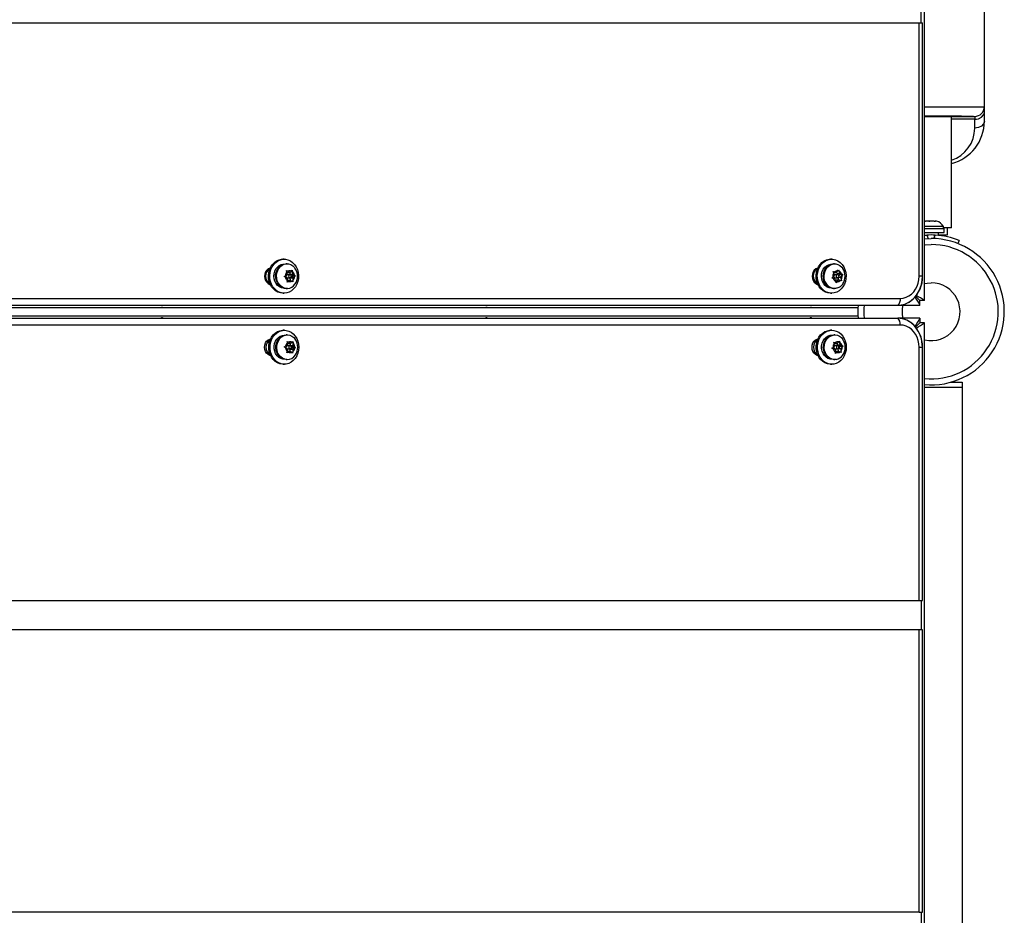
# Model space of a CAD drawing. Extents: x 428 to 1070, y 1665 to 2116.
# Drawn here: x 831 to 856, y 1876 to 1899 of the extents above; entities that cross this region are included whole.
import ezdxf

# ---------------------------------------------------------------- set-up
doc = ezdxf.new("R2010")
doc.units = 0
doc.header["$LTSCALE"] = 0.125
doc.header["$MEASUREMENT"] = 0
doc.layers.add('CONTOUR', color=7, linetype='CONTINUOUS')

msp = doc.modelspace()

# ---------------------------------------------------------------- linework, layer by layer
at = {"layer": 'CONTOUR'}
for p, q in [((854.15418, 1892.0623), (854.15418, 1939.57212)), ((854.06469, 1899.23388), (854.06469, 1899.98388)), ((855.69581, 1897.06699), (855.69581, 1899.98469)), ((814.18815, 1899.23388), (854.01414, 1899.23388)), ((854.01414, 1899.23388), (854.10228, 1899.23388)), ((854.01414, 1892.69221), (854.01414, 1899.23388)), ((854.10228, 1892.69221), (854.10228, 1899.23388)), ((854.15418, 1897.06699), (855.69581, 1897.06699)), ((855.69581, 1896.92055), (855.69581, 1897.06699)), ((854.15418, 1896.81699), (855.44581, 1896.81699)), ((854.84581, 1893.94096), (854.84581, 1896.81699)), ((855.44581, 1896.74377), (854.84581, 1896.74377)), ((855.44581, 1896.81212), (855.44581, 1896.74377)), ((855.44581, 1896.51522), (855.44581, 1896.74377)), ((855.69581, 1896.69199), (855.69581, 1896.92055)), ((854.18652, 1894.11184), (854.1512, 1894.10319)), ((854.18018, 1894.11184), (854.15418, 1894.10498)), ((854.15418, 1894.10407), (854.18026, 1894.11184)), ((854.6195, 1893.97124), (854.15418, 1893.97124)), ((854.15418, 1893.92434), (854.66153, 1893.92434)), ((854.18652, 1894.11184), (854.18026, 1894.11184)), ((854.25449, 1894.11184), (854.18652, 1894.11184)), ((854.26075, 1894.10319), (854.25449, 1894.11184)), ((854.28175, 1894.11184), (854.25449, 1894.11184)), ((854.28981, 1894.11184), (854.26075, 1894.10319)), ((854.28175, 1894.11184), (854.28919, 1894.11184)), ((854.39504, 1894.11184), (854.28981, 1894.11184)), ((854.43036, 1894.10319), (854.39504, 1894.11184)), ((854.39736, 1894.11184), (854.39504, 1894.11184)), ((854.39736, 1894.11184), (854.41386, 1894.11184)), ((854.41386, 1894.11184), (854.4241, 1894.11184)), ((854.4241, 1894.11184), (854.43036, 1894.10319)), ((854.46136, 1894.11184), (854.4241, 1894.11184)), ((854.63956, 1893.97124), (854.6195, 1893.97124)), ((854.63956, 1893.92434), (854.63956, 1893.97124)), ((854.84581, 1893.94096), (854.63956, 1893.94096)), ((854.66153, 1893.81846), (854.66153, 1893.92434)), ((854.74081, 1893.75596), (854.74081, 1893.94096)), ((854.15418, 1893.81846), (854.66153, 1893.81846)), ((854.15418, 1893.74734), (854.21248, 1893.75293)), ((854.21248, 1893.75293), (854.24837, 1893.66419)), ((854.39324, 1893.66419), (854.42914, 1893.75293)), ((854.50831, 1893.74638), (854.50831, 1893.81846)), ((854.50831, 1893.75596), (854.74081, 1893.75596)), ((855.04737, 1893.61457), (855.01463, 1893.53363)), ((837.25234, 1892.87971), (837.23533, 1892.87971)), ((837.62041, 1893.12971), (837.58756, 1893.12971)), ((837.69495, 1893.01096), (837.67009, 1893.01096)), ((851.38647, 1892.87971), (851.36946, 1892.87971)), ((851.75455, 1893.12971), (851.72169, 1893.12971)), ((851.82908, 1893.01096), (851.80423, 1893.01096)), ((837.61925, 1892.68228), (837.65055, 1892.70298)), ((837.65239, 1892.66535), (837.61925, 1892.68228)), ((837.69421, 1892.73682), (837.65055, 1892.70298)), ((837.69907, 1892.63768), (837.65239, 1892.66535)), ((837.68476, 1892.83595), (837.71791, 1892.81902)), ((837.69119, 1892.79832), (837.68476, 1892.83595)), ((837.69421, 1892.73682), (837.69119, 1892.79832)), ((837.69835, 1892.79135), (837.69133, 1892.79551)), ((837.69835, 1892.79135), (837.76459, 1892.79135)), ((837.69907, 1892.63768), (837.70209, 1892.57617)), ((837.76945, 1892.73128), (837.70321, 1892.73128)), ((837.70321, 1892.65315), (837.76945, 1892.65315)), ((837.76459, 1892.79135), (837.71791, 1892.81902)), ((837.76459, 1892.79135), (837.80825, 1892.82519)), ((837.77359, 1892.74675), (837.77115, 1892.79644)), ((837.84883, 1892.70215), (837.77359, 1892.74675)), ((837.77359, 1892.74675), (837.83983, 1892.74675)), ((837.77846, 1892.64761), (837.84883, 1892.70215)), ((837.78133, 1892.58891), (837.77846, 1892.64761)), ((837.77846, 1892.64761), (837.84469, 1892.64761)), ((837.80825, 1892.82519), (837.83038, 1892.84589)), ((837.83038, 1892.84589), (837.83681, 1892.80826)), ((837.83983, 1892.74675), (837.83681, 1892.80826)), ((837.83983, 1892.74675), (837.88651, 1892.71908)), ((837.84469, 1892.64761), (837.88836, 1892.68145)), ((837.84469, 1892.64761), (837.84771, 1892.5861)), ((837.84883, 1892.70215), (837.91049, 1892.70215)), ((837.88651, 1892.71908), (837.91049, 1892.70215)), ((837.91049, 1892.70215), (837.88836, 1892.68145)), ((851.75963, 1892.64147), (851.78595, 1892.66911)), ((851.79538, 1892.63309), (851.75963, 1892.64147)), ((851.82148, 1892.71428), (851.78595, 1892.66911)), ((851.79205, 1892.80917), (851.8278, 1892.80079)), ((851.80607, 1892.77315), (851.79205, 1892.80917)), ((851.84632, 1892.6194), (851.79538, 1892.63309)), ((851.8125, 1892.7871), (851.79925, 1892.79066)), ((851.82148, 1892.71428), (851.80607, 1892.77315)), ((851.8125, 1892.7871), (851.87874, 1892.7871)), ((851.82758, 1892.72954), (851.81879, 1892.72457)), ((851.83735, 1892.73128), (851.82758, 1892.72954)), ((851.87874, 1892.7871), (851.8278, 1892.80079)), ((851.90359, 1892.73128), (851.83735, 1892.73128)), ((851.83735, 1892.65315), (851.90359, 1892.65315)), ((851.87874, 1892.7871), (851.91427, 1892.83227)), ((851.89461, 1892.76503), (851.88631, 1892.79672)), ((851.97672, 1892.74295), (851.89461, 1892.76503)), ((851.89461, 1892.76503), (851.96085, 1892.76503)), ((851.91427, 1892.83227), (851.93142, 1892.85991)), ((851.93929, 1892.59441), (851.92215, 1892.65986)), ((851.93092, 1892.67014), (851.9857, 1892.67014)), ((851.93142, 1892.85991), (851.94544, 1892.82389)), ((851.93671, 1892.69209), (851.97672, 1892.74295)), ((851.96085, 1892.76503), (851.94544, 1892.82389)), ((851.96085, 1892.76503), (852.01179, 1892.75133)), ((851.97672, 1892.74295), (852.03838, 1892.74295)), ((851.9857, 1892.67014), (852.02122, 1892.71532)), ((851.9857, 1892.67014), (852.00111, 1892.61127)), ((852.01179, 1892.75133), (852.03838, 1892.74295)), ((852.03838, 1892.74295), (852.02122, 1892.71532)), ((854.10228, 1892.69221), (854.01414, 1892.69221)), ((837.23533, 1892.50471), (837.25234, 1892.50471)), ((837.67009, 1892.37346), (837.69495, 1892.37346)), ((837.69935, 1892.53854), (837.70209, 1892.57617)), ((837.73065, 1892.55924), (837.69935, 1892.53854)), ((837.70151, 1892.58799), (837.70808, 1892.59307)), ((837.70808, 1892.59307), (837.77432, 1892.59307)), ((837.77432, 1892.59307), (837.73065, 1892.55924)), ((837.77432, 1892.59307), (837.821, 1892.5654)), ((837.84497, 1892.54847), (837.821, 1892.5654)), ((837.84771, 1892.5861), (837.84497, 1892.54847)), ((851.36946, 1892.50471), (851.38647, 1892.50471)), ((851.80423, 1892.37346), (851.82908, 1892.37346)), ((851.84632, 1892.6194), (851.86174, 1892.56053)), ((851.85462, 1892.5877), (851.86219, 1892.59733)), ((851.86658, 1892.52451), (851.86174, 1892.56053)), ((851.86219, 1892.59733), (851.92843, 1892.59733)), ((851.8929, 1892.55215), (851.86658, 1892.52451)), ((851.92843, 1892.59733), (851.8929, 1892.55215)), ((851.92843, 1892.59733), (851.97937, 1892.58363)), ((852.00596, 1892.57526), (851.97937, 1892.58363)), ((852.00111, 1892.61127), (852.00596, 1892.57526)), ((808.39818, 1892.11899), (853.52802, 1892.11899)), ((837.58756, 1892.25471), (837.62041, 1892.25471)), ((851.72169, 1892.25471), (851.75455, 1892.25471)), ((854.03418, 1892.06221), (853.92194, 1892.17445)), ((853.92194, 1892.17445), (854.03418, 1892.06221)), ((852.43368, 1891.87971), (808.12468, 1891.87971)), ((808.33194, 1891.94221), (853.46178, 1891.94221)), ((853.46178, 1891.94221), (854.03409, 1891.94221)), ((854.03418, 1891.94221), (854.03409, 1891.94221)), ((854.03418, 1891.94221), (854.03418, 1892.06221)), ((854.15418, 1892.06221), (854.03418, 1892.06221)), ((854.15418, 1892.0623), (854.15418, 1892.06221)), ((808.12468, 1891.67145), (852.43368, 1891.67145)), ((808.3295, 1891.60895), (853.45935, 1891.60895)), ((854.03409, 1891.60895), (853.45935, 1891.60895)), ((854.03409, 1891.60895), (854.03418, 1891.60895)), ((854.03418, 1891.60895), (854.03418, 1891.48895)), ((853.52559, 1891.43217), (808.39574, 1891.43217)), ((853.92059, 1891.37536), (854.03418, 1891.48895)), ((854.03418, 1891.48895), (853.92059, 1891.37536)), ((854.15418, 1891.48895), (854.03418, 1891.48895)), ((854.15418, 1891.48895), (854.15418, 1891.48886)), ((854.15418, 1843.97904), (854.15418, 1891.48886)), ((837.625, 1891.29645), (837.59215, 1891.29645)), ((837.69954, 1891.1777), (837.67468, 1891.1777)), ((851.75914, 1891.29645), (851.72628, 1891.29645)), ((851.83367, 1891.1777), (851.80882, 1891.1777)), ((837.25693, 1891.04645), (837.23992, 1891.04645)), ((837.62368, 1890.86483), (837.65648, 1890.88255)), ((837.65538, 1890.84488), (837.62368, 1890.86483)), ((837.70259, 1890.91152), (837.65648, 1890.88255)), ((837.70089, 1891.01076), (837.73259, 1890.99081)), ((837.70438, 1890.97309), (837.70089, 1891.01076)), ((837.70259, 1890.91152), (837.70438, 1890.97309)), ((837.71068, 1890.9582), (837.70409, 1890.96305)), ((837.77404, 1890.89801), (837.7078, 1890.89801)), ((837.71068, 1890.9582), (837.77692, 1890.9582)), ((837.77692, 1890.9582), (837.73259, 1890.99081)), ((837.77692, 1890.9582), (837.82304, 1890.98716)), ((837.77925, 1890.80639), (837.85358, 1890.85307)), ((837.78213, 1890.90563), (837.78378, 1890.96251)), ((837.85358, 1890.85307), (837.78213, 1890.90563)), ((837.78213, 1890.90563), (837.84837, 1890.90563)), ((837.82304, 1890.98716), (837.84667, 1891.00488)), ((837.84667, 1891.00488), (837.85016, 1890.96721)), ((837.84837, 1890.90563), (837.85016, 1890.96721)), ((837.84837, 1890.90563), (837.8927, 1890.87302)), ((837.85358, 1890.85307), (837.91524, 1890.85307)), ((837.91524, 1890.85307), (837.89161, 1890.83535)), ((837.8927, 1890.87302), (837.91524, 1890.85307)), ((851.39106, 1891.04645), (851.37405, 1891.04645)), ((851.75949, 1890.83229), (851.78895, 1890.85597)), ((851.8296, 1890.89467), (851.78895, 1890.85597)), ((851.81196, 1890.99277), (851.84637, 1890.97922)), ((851.8215, 1890.95554), (851.81196, 1890.99277)), ((851.82888, 1890.95706), (851.82009, 1890.96105)), ((851.8296, 1890.89467), (851.8215, 1890.95554)), ((851.82888, 1890.95706), (851.89512, 1890.95706)), ((851.8368, 1890.89754), (851.82953, 1890.89517)), ((851.84194, 1890.89801), (851.8368, 1890.89754)), ((851.90818, 1890.89801), (851.84194, 1890.89801)), ((851.89512, 1890.95706), (851.84637, 1890.97922)), ((851.89512, 1890.95706), (851.93577, 1890.99576)), ((851.90746, 1890.92134), (851.90185, 1890.96346)), ((851.98604, 1890.88562), (851.90746, 1890.92134)), ((851.90746, 1890.92134), (851.9737, 1890.92134)), ((851.93577, 1890.99576), (851.95606, 1891.01944)), ((851.93625, 1890.83821), (851.98604, 1890.88562)), ((851.95606, 1891.01944), (851.9656, 1890.9822)), ((851.9737, 1890.92134), (851.9656, 1890.9822)), ((851.9737, 1890.92134), (852.02245, 1890.89917)), ((851.98604, 1890.88562), (852.04769, 1890.88562)), ((851.98676, 1890.82323), (852.02741, 1890.86194)), ((852.02245, 1890.89917), (852.04769, 1890.88562)), ((852.04769, 1890.88562), (852.02741, 1890.86194)), ((854.01171, 1884.31728), (854.01171, 1890.85895)), ((854.01171, 1890.85895), (854.09985, 1890.85895)), ((854.09985, 1884.31728), (854.09985, 1890.85895)), ((837.23992, 1890.67145), (837.25693, 1890.67145)), ((837.69971, 1890.81227), (837.65538, 1890.84488)), ((837.69225, 1890.71302), (837.69793, 1890.75069)), ((837.72505, 1890.73074), (837.69225, 1890.71302)), ((837.69971, 1890.81227), (837.69793, 1890.75069)), ((837.69806, 1890.7554), (837.70492, 1890.75971)), ((837.70492, 1890.75971), (837.77116, 1890.75971)), ((837.7078, 1890.81989), (837.77404, 1890.81989)), ((837.77116, 1890.75971), (837.72505, 1890.73074)), ((837.77116, 1890.75971), (837.81549, 1890.72709)), ((837.77776, 1890.75485), (837.77925, 1890.80639)), ((837.77925, 1890.80639), (837.84549, 1890.80639)), ((837.83803, 1890.70714), (837.81549, 1890.72709)), ((837.84371, 1890.74481), (837.83803, 1890.70714)), ((837.84549, 1890.80639), (837.84371, 1890.74481)), ((837.84549, 1890.80639), (837.89161, 1890.83535)), ((851.37405, 1890.67145), (851.39106, 1890.67145)), ((851.7939, 1890.81873), (851.75949, 1890.83229)), ((851.84266, 1890.79657), (851.7939, 1890.81873)), ((851.84194, 1890.81989), (851.90818, 1890.81989)), ((851.84266, 1890.79657), (851.85076, 1890.7357)), ((851.84826, 1890.75444), (851.85499, 1890.76085)), ((851.85113, 1890.69846), (851.85076, 1890.7357)), ((851.88058, 1890.72214), (851.85113, 1890.69846)), ((851.85499, 1890.76085), (851.92123, 1890.76085)), ((851.92123, 1890.76085), (851.88058, 1890.72214)), ((851.92931, 1890.75718), (851.92058, 1890.82273)), ((851.92123, 1890.76085), (851.96999, 1890.73869)), ((851.92159, 1890.82323), (851.98676, 1890.82323)), ((851.99523, 1890.72513), (851.96999, 1890.73869)), ((851.98676, 1890.82323), (851.99486, 1890.76237)), ((851.99486, 1890.76237), (851.99523, 1890.72513)), ((837.59215, 1890.42145), (837.625, 1890.42145)), ((837.67468, 1890.5402), (837.69954, 1890.5402)), ((851.72628, 1890.42145), (851.75914, 1890.42145)), ((851.80882, 1890.5402), (851.83367, 1890.5402)), ((854.82001, 1889.9527), (855.12081, 1889.9527)), ((855.12081, 1889.9527), (855.12081, 1889.8277)), ((854.15418, 1889.8277), (855.12081, 1889.8277)), ((855.12081, 1889.8277), (855.12081, 1845.6402)), ((814.18572, 1884.31728), (854.01171, 1884.31728)), ((854.01171, 1884.31728), (854.09985, 1884.31728)), ((854.06226, 1884.31728), (854.06226, 1883.56728)), ((854.01171, 1883.56728), (814.9357, 1883.56728)), ((854.09985, 1883.56728), (854.01171, 1883.56728)), ((854.01171, 1876.27562), (854.01171, 1883.56728)), ((854.09985, 1876.27562), (854.09985, 1883.56728)), ((854.01171, 1876.27562), (822.22725, 1876.27562)), ((854.01171, 1876.27562), (854.09985, 1876.27562)), ((854.06226, 1876.27562), (854.06226, 1875.52562))]:
    msp.add_line(p, q, dxfattribs=at)
at = {"layer": 'CONTOUR', "flags": 128}
for points in [[(855.44581, 1896.74377), (855.49419, 1896.74738), (855.54072, 1896.75776), (855.62156, 1896.79627), (855.67603, 1896.85343), (855.69071, 1896.88633), (855.69581, 1896.92055)], [(855.69581, 1896.69199), (855.69071, 1896.65778), (855.67603, 1896.62488), (855.62156, 1896.56772), (855.54072, 1896.5292), (855.49419, 1896.51882), (855.44581, 1896.51522)], [(855.69103, 1896.58837), (855.69474, 1896.64287), (855.69581, 1896.69137)], [(854.15418, 1893.65822), (854.15834, 1893.65859), (854.32081, 1893.66558)], [(854.15418, 1893.50171), (854.16536, 1893.50275), (854.32081, 1893.50973)], [(837.26423, 1892.9068), (837.25225, 1892.90351), (837.20751, 1892.88166), (837.16909, 1892.84689), (837.13961, 1892.80159), (837.12108, 1892.74883), (837.11475, 1892.69221), (837.12108, 1892.6356), (837.13961, 1892.58284), (837.16909, 1892.53753), (837.20751, 1892.50277), (837.25225, 1892.48092), (837.26423, 1892.47763)], [(837.58756, 1892.25471), (837.52131, 1892.26174), (837.45719, 1892.28261), (837.39726, 1892.31664), (837.34345, 1892.36274), (837.29748, 1892.41944), (837.26084, 1892.48489), (837.2347, 1892.55702), (837.21989, 1892.63349), (837.21691, 1892.71184), (837.22584, 1892.78957), (837.24639, 1892.86416), (837.27791, 1892.93323), (837.31939, 1892.99455), (837.36948, 1893.04616), (837.42658, 1893.08639), (837.48885, 1893.11395), (837.5543, 1893.12795), (837.58756, 1893.12971)], [(837.62041, 1892.25471), (837.55416, 1892.26174), (837.49005, 1892.28261), (837.43012, 1892.31664), (837.3763, 1892.36274), (837.33034, 1892.41944), (837.29369, 1892.48489), (837.26755, 1892.55702), (837.25275, 1892.63349), (837.24977, 1892.71184), (837.25869, 1892.78957), (837.27925, 1892.86416), (837.31077, 1892.93323), (837.35224, 1892.99455), (837.40233, 1893.04616), (837.45943, 1893.08639), (837.52171, 1893.11395), (837.58715, 1893.12795), (837.65367, 1893.12795), (837.71912, 1893.11395), (837.78139, 1893.08639), (837.83849, 1893.04616), (837.88859, 1892.99455), (837.93006, 1892.93323), (837.96158, 1892.86416), (837.98213, 1892.78957), (837.99106, 1892.71184), (837.98808, 1892.63349), (837.97328, 1892.55702), (837.94713, 1892.48489), (837.91049, 1892.41944), (837.86452, 1892.36274), (837.81071, 1892.31664), (837.75078, 1892.28261), (837.68666, 1892.26174), (837.62041, 1892.25471)], [(837.62041, 1892.37971), (837.60508, 1892.38024), (837.54891, 1892.3913), (837.49604, 1892.41626), (837.44891, 1892.45397), (837.4097, 1892.50268), (837.38023, 1892.56014), (837.36184, 1892.62371), (837.3554, 1892.69043), (837.3612, 1892.75724), (837.37897, 1892.82104), (837.40789, 1892.8789), (837.44662, 1892.92813), (837.49338, 1892.96647), (837.54601, 1892.99214), (837.60207, 1893.00396), (837.62041, 1893.00471)], [(837.67009, 1892.37346), (837.62925, 1892.37712), (837.57459, 1892.39402), (837.5241, 1892.42395), (837.47999, 1892.4656), (837.44419, 1892.51716), (837.41826, 1892.57637), (837.40334, 1892.64064), (837.40008, 1892.70717), (837.40861, 1892.77304), (837.42858, 1892.83538), (837.4591, 1892.89146), (837.49884, 1892.93884), (837.54607, 1892.97543), (837.59872, 1892.99965), (837.65448, 1893.01043), (837.67009, 1893.01096)], [(837.71056, 1892.37399), (837.65411, 1892.37712), (837.59944, 1892.39402), (837.54895, 1892.42395), (837.50484, 1892.4656), (837.46904, 1892.51716), (837.44311, 1892.57637), (837.42819, 1892.64064), (837.42493, 1892.70717), (837.43347, 1892.77304), (837.45343, 1892.83538), (837.48395, 1892.89146), (837.52369, 1892.93884), (837.57092, 1892.97543), (837.62357, 1892.99965), (837.67934, 1893.01043), (837.73578, 1893.0073), (837.79045, 1892.99041), (837.84094, 1892.96048), (837.88505, 1892.91882), (837.8992, 1892.901)], [(851.39837, 1892.9068), (851.38639, 1892.90351), (851.34164, 1892.88166), (851.30322, 1892.84689), (851.27374, 1892.80159), (851.25521, 1892.74883), (851.24889, 1892.69221), (851.25521, 1892.6356), (851.27374, 1892.58284), (851.30322, 1892.53753), (851.34164, 1892.50277), (851.38639, 1892.48092), (851.39837, 1892.47763)], [(851.39224, 1892.89343), (851.36895, 1892.87935), (851.33115, 1892.84366)], [(851.72169, 1892.25471), (851.65544, 1892.26174), (851.59133, 1892.28261), (851.5314, 1892.31664), (851.47758, 1892.36274), (851.43162, 1892.41944), (851.39497, 1892.48489), (851.36883, 1892.55702), (851.35403, 1892.63349), (851.35105, 1892.71184), (851.35997, 1892.78957), (851.38053, 1892.86416), (851.41205, 1892.93323), (851.45352, 1892.99455), (851.50361, 1893.04616), (851.56071, 1893.08639), (851.62299, 1893.11395), (851.68843, 1893.12795), (851.72169, 1893.12971)], [(851.75455, 1892.25471), (851.6883, 1892.26174), (851.62418, 1892.28261), (851.56425, 1892.31664), (851.51044, 1892.36274), (851.46447, 1892.41944), (851.42783, 1892.48489), (851.40169, 1892.55702), (851.38688, 1892.63349), (851.3839, 1892.71184), (851.39283, 1892.78957), (851.41338, 1892.86416), (851.4449, 1892.93323), (851.48638, 1892.99455), (851.53647, 1893.04616), (851.59357, 1893.08639), (851.65584, 1893.11395), (851.72129, 1893.12795), (851.78781, 1893.12795), (851.85325, 1893.11395), (851.91553, 1893.08639), (851.97263, 1893.04616), (852.02272, 1892.99455), (852.06419, 1892.93323), (852.09571, 1892.86416), (852.11627, 1892.78957), (852.1252, 1892.71184), (852.12221, 1892.63349), (852.10741, 1892.55702), (852.08127, 1892.48489), (852.04462, 1892.41944), (851.99866, 1892.36274), (851.94484, 1892.31664), (851.88492, 1892.28261), (851.8208, 1892.26174), (851.75455, 1892.25471)], [(851.75455, 1892.37971), (851.7462, 1892.37987), (851.6898, 1892.38918), (851.63639, 1892.41249), (851.58843, 1892.44872), (851.54815, 1892.4962), (851.5174, 1892.55272), (851.4976, 1892.61569), (851.48967, 1892.68219), (851.49397, 1892.74916), (851.51031, 1892.81349), (851.53792, 1892.87223), (851.57554, 1892.92265), (851.62143, 1892.96243), (851.67346, 1892.98973), (851.72924, 1893.00328), (851.75455, 1893.00471)], [(851.80423, 1892.37346), (851.77203, 1892.37573), (851.71693, 1892.39054), (851.66565, 1892.41854), (851.62042, 1892.45849), (851.58323, 1892.50867), (851.55569, 1892.56686), (851.53902, 1892.63053), (851.53394, 1892.6969), (851.54067, 1892.76306), (851.55892, 1892.82612), (851.5879, 1892.88334), (851.62632, 1892.9322), (851.67252, 1892.97057), (851.72448, 1892.99678), (851.77993, 1893.00967), (851.80423, 1893.01096)], [(851.90883, 1892.38765), (851.85338, 1892.37475), (851.79688, 1892.37573), (851.74178, 1892.39054), (851.6905, 1892.41854), (851.64527, 1892.45849), (851.60808, 1892.50867), (851.58055, 1892.56686), (851.56388, 1892.63053), (851.55879, 1892.6969), (851.56553, 1892.76306), (851.58378, 1892.82612), (851.61275, 1892.88334), (851.65118, 1892.9322), (851.69738, 1892.97057), (851.74934, 1892.99678), (851.80478, 1893.00967), (851.86128, 1893.00869), (851.91638, 1892.99388), (851.96766, 1892.96589), (852.01289, 1892.92593), (852.03891, 1892.89317)], [(837.76754, 1892.73121), (837.75503, 1892.72738), (837.74471, 1892.71819), (837.73817, 1892.70505), (837.73638, 1892.68996), (837.73963, 1892.6752), (837.74742, 1892.66304), (837.75856, 1892.65532), (837.77137, 1892.65322), (837.78388, 1892.65705), (837.79419, 1892.66623), (837.80074, 1892.67937), (837.80252, 1892.69447), (837.79927, 1892.70922), (837.79149, 1892.72138), (837.78034, 1892.7291), (837.76754, 1892.73121)], [(851.89382, 1892.72954), (851.88245, 1892.72229), (851.8743, 1892.71046), (851.8706, 1892.69585), (851.87194, 1892.68069), (851.87808, 1892.66728), (851.88812, 1892.65767), (851.9005, 1892.65332), (851.91336, 1892.65489), (851.92473, 1892.66214), (851.93288, 1892.67397), (851.93657, 1892.68858), (851.93524, 1892.70374), (851.92909, 1892.71714), (851.91906, 1892.72675), (851.90667, 1892.73111), (851.89382, 1892.72954)], [(853.46178, 1891.94221), (853.5523, 1891.94985), (853.64097, 1891.97259), (853.726, 1892.00999), (853.80565, 1892.06127), (853.87829, 1892.1254), (853.94246, 1892.20107), (853.99685, 1892.28673), (854.04034, 1892.38065), (854.07205, 1892.48091), (854.09134, 1892.58548), (854.09781, 1892.69221)], [(853.52802, 1892.11899), (853.60406, 1892.12605), (853.67824, 1892.14704), (853.74871, 1892.18147), (853.81375, 1892.22847), (853.87176, 1892.28688), (853.9213, 1892.35528), (853.96116, 1892.43197), (853.99035, 1892.51508), (854.00815, 1892.60254), (854.01414, 1892.69221)], [(854.15418, 1892.50405), (854.21905, 1892.51591), (854.32081, 1892.52287)], [(854.01171, 1890.85895), (854.00572, 1890.94862), (853.98791, 1891.03609), (853.95872, 1891.11919), (853.91887, 1891.19588), (853.86933, 1891.26428), (853.81132, 1891.3227), (853.74628, 1891.3697), (853.67581, 1891.40412), (853.60163, 1891.42512), (853.52559, 1891.43217)], [(837.59215, 1890.42145), (837.5755, 1890.42189), (837.50959, 1890.43242), (837.44633, 1890.45666), (837.38775, 1890.49383), (837.33575, 1890.54273), (837.29199, 1890.6018), (837.25787, 1890.66913), (837.2345, 1890.74256), (837.22262, 1890.81973), (837.22262, 1890.89817), (837.2345, 1890.97534), (837.25787, 1891.04878), (837.29199, 1891.11611), (837.33575, 1891.17517), (837.38775, 1891.22408), (837.44633, 1891.26124), (837.50959, 1891.28548), (837.5755, 1891.29601), (837.59215, 1891.29645)], [(837.99602, 1890.85895), (837.99006, 1890.78083), (837.97237, 1890.70522), (837.94351, 1890.63456), (837.90441, 1890.5711), (837.85633, 1890.5169), (837.80082, 1890.47369), (837.73966, 1890.44286), (837.67481, 1890.42541), (837.60836, 1890.42189), (837.54244, 1890.43242), (837.47918, 1890.45666), (837.42061, 1890.49383), (837.3686, 1890.54273), (837.32484, 1890.6018), (837.29073, 1890.66913), (837.26735, 1890.74256), (837.25548, 1890.81973), (837.25548, 1890.89817), (837.26735, 1890.97534), (837.29073, 1891.04878), (837.32484, 1891.11611), (837.3686, 1891.17517), (837.42061, 1891.22408), (837.47918, 1891.26124), (837.54244, 1891.28548), (837.60836, 1891.29601), (837.67481, 1891.29249), (837.73966, 1891.27504), (837.80082, 1891.24421), (837.85633, 1891.201), (837.90441, 1891.1468), (837.94351, 1891.08334), (837.97237, 1891.01268), (837.99006, 1890.93707), (837.99602, 1890.85895)], [(837.625, 1890.54645), (837.58544, 1890.54995), (837.53036, 1890.56706), (837.47966, 1890.59764), (837.43567, 1890.64029), (837.40042, 1890.69304), (837.37555, 1890.75346), (837.36219, 1890.81874), (837.36097, 1890.88588), (837.37195, 1890.95178), (837.39461, 1891.01339), (837.42792, 1891.06787), (837.47032, 1891.1127), (837.51987, 1891.14581), (837.57427, 1891.16567), (837.625, 1891.17145)], [(837.67468, 1890.5402), (837.66544, 1890.54039), (837.60947, 1890.54962), (837.55636, 1890.57236), (837.50841, 1890.60763), (837.46773, 1890.65389), (837.4361, 1890.70911), (837.41489, 1890.77088), (837.40504, 1890.83649), (837.40697, 1890.90309), (837.4206, 1890.96776), (837.44534, 1891.02767), (837.4801, 1891.08021), (837.52337, 1891.12308), (837.57324, 1891.15441), (837.62756, 1891.17282), (837.67468, 1891.1777)], [(837.69029, 1890.54039), (837.63433, 1890.54962), (837.58121, 1890.57236), (837.53326, 1890.60763), (837.49259, 1890.65389), (837.46095, 1890.70911), (837.43975, 1890.77088), (837.42989, 1890.83649), (837.43183, 1890.90309), (837.44546, 1890.96776), (837.4702, 1891.02767), (837.50496, 1891.08021), (837.54822, 1891.12308), (837.5981, 1891.15441), (837.65241, 1891.17282), (837.70878, 1891.17752), (837.76475, 1891.16829), (837.81786, 1891.14554), (837.86581, 1891.11027), (837.90607, 1891.06459)], [(851.72628, 1890.42145), (851.70964, 1890.42189), (851.64372, 1890.43242), (851.58046, 1890.45666), (851.52189, 1890.49383), (851.46988, 1890.54273), (851.42612, 1890.6018), (851.392, 1890.66913), (851.36863, 1890.74256), (851.35676, 1890.81973), (851.35676, 1890.89817), (851.36863, 1890.97534), (851.392, 1891.04878), (851.42612, 1891.11611), (851.46988, 1891.17517), (851.52189, 1891.22408), (851.58046, 1891.26124), (851.64372, 1891.28548), (851.70964, 1891.29601), (851.72628, 1891.29645)], [(852.13016, 1890.85895), (852.1242, 1890.78083), (852.1065, 1890.70522), (852.07764, 1890.63456), (852.03854, 1890.5711), (851.99047, 1890.5169), (851.93495, 1890.47369), (851.87379, 1890.44286), (851.80894, 1890.42541), (851.74249, 1890.42189), (851.67658, 1890.43242), (851.61332, 1890.45666), (851.55474, 1890.49383), (851.50274, 1890.54273), (851.45898, 1890.6018), (851.42486, 1890.66913), (851.40149, 1890.74256), (851.38961, 1890.81973), (851.38961, 1890.89817), (851.40149, 1890.97534), (851.42486, 1891.04878), (851.45898, 1891.11611), (851.50274, 1891.17517), (851.55474, 1891.22408), (851.61332, 1891.26124), (851.67658, 1891.28548), (851.74249, 1891.29601), (851.80894, 1891.29249), (851.87379, 1891.27504), (851.93495, 1891.24421), (851.99047, 1891.201), (852.03854, 1891.1468), (852.07764, 1891.08334), (852.1065, 1891.01268), (852.1242, 1890.93707), (852.13016, 1890.85895)], [(851.75914, 1890.54645), (851.71291, 1890.55124), (851.65823, 1890.56999), (851.6082, 1890.60209), (851.56514, 1890.64605), (851.53105, 1890.69984), (851.50748, 1890.76098), (851.49554, 1890.82664), (851.49578, 1890.8938), (851.50817, 1890.95935), (851.53216, 1891.02026), (851.56663, 1891.07372), (851.60999, 1891.11726), (851.66023, 1891.14887), (851.71505, 1891.1671), (851.75914, 1891.17145)], [(851.80882, 1890.5402), (851.79429, 1890.54066), (851.73848, 1890.55118), (851.68575, 1890.57515), (851.6384, 1890.61152), (851.5985, 1890.65871), (851.56779, 1890.71465), (851.54761, 1890.77689), (851.53885, 1890.84272), (851.54189, 1890.90926), (851.5566, 1890.97361), (851.58232, 1891.03294), (851.61795, 1891.08466), (851.66192, 1891.12653), (851.71231, 1891.15669), (851.76691, 1891.17385), (851.80882, 1891.1777)], [(851.87558, 1890.54405), (851.81914, 1890.54066), (851.76334, 1890.55118), (851.71061, 1890.57515), (851.66326, 1890.61152), (851.62335, 1890.65871), (851.59264, 1890.71465), (851.57247, 1890.77689), (851.56371, 1890.84272), (851.56674, 1890.90926), (851.58145, 1890.97361), (851.60718, 1891.03294), (851.6428, 1891.08466), (851.68677, 1891.12653), (851.73716, 1891.15669), (851.79177, 1891.17385), (851.8482, 1891.17724), (851.90401, 1891.16672), (851.95674, 1891.14275), (852.00409, 1891.10638), (852.04324, 1891.06028)], [(837.2696, 1890.64275), (837.24982, 1890.64766), (837.20508, 1890.66951), (837.16666, 1890.70427), (837.13718, 1890.74958), (837.11864, 1890.80233), (837.11232, 1890.85895), (837.11864, 1890.91557), (837.13718, 1890.96833), (837.16666, 1891.01363), (837.20508, 1891.04839), (837.24982, 1891.07025), (837.2696, 1891.07515)], [(837.77518, 1890.89799), (837.76242, 1890.89553), (837.75143, 1890.8875), (837.74389, 1890.87513), (837.74094, 1890.86029), (837.74302, 1890.84525), (837.74983, 1890.83229), (837.76033, 1890.82339), (837.77291, 1890.81991), (837.78567, 1890.82237), (837.79665, 1890.8304), (837.8042, 1890.84278), (837.80715, 1890.85762), (837.80506, 1890.87266), (837.79825, 1890.88561), (837.78776, 1890.89451), (837.77518, 1890.89799)], [(851.40373, 1890.64275), (851.38395, 1890.64766), (851.33921, 1890.66951), (851.30079, 1890.70427), (851.27131, 1890.74958), (851.25278, 1890.80233), (851.24646, 1890.85895), (851.25278, 1890.91557), (851.27131, 1890.96833), (851.30079, 1891.01363), (851.33921, 1891.04839), (851.38395, 1891.07025), (851.40373, 1891.07515)], [(851.90304, 1890.89754), (851.89091, 1890.89229), (851.88141, 1890.88196), (851.87598, 1890.86812), (851.87545, 1890.8529), (851.87991, 1890.83859), (851.88867, 1890.82738), (851.9004, 1890.82098), (851.91331, 1890.82036), (851.92545, 1890.82562), (851.93495, 1890.83595), (851.94038, 1890.84978), (851.9409, 1890.86501), (851.93645, 1890.87931), (851.92769, 1890.89052), (851.91596, 1890.89692), (851.90304, 1890.89754)]]:
    msp.add_lwpolyline(points, dxfattribs=at)
at = {"layer": 'CONTOUR'}
for centre, radius, start, end in [((855.44341, 1897.06937), 0.25238, 270.543879, 359.461146), ((854.55875, 1813.67874), 83.14275, 89.4080714, 90.2787998), ((854.57543, 1896.68982), 1.12039, 283.965079, 0.11103), ((854.57486, 1896.51243), 0.87095, 288.12503, 0.183134), ((854.40977, 1893.86325), 0.2539, 25.170658, 78.408274), ((854.32081, 1891.77558), 1.89, 264.94199, 90), ((854.32081, 1891.81846), 1.9375, 86.794751, 93.205249), ((854.32081, 1891.81846), 1.9375, 67.975687, 86.794751), ((854.32081, 1891.77558), 1.73415, 264.486073, 90), ((837.37421, 1892.69221), 0.23231, 119.984579, 240.015421), ((837.62307, 1892.69189), 0.34469, 323.16981, 37.125698), ((851.75554, 1892.69248), 0.34632, 324.669176, 35.11174), ((837.80095, 1892.69519), 0.15061, 136.783763, 177.036682), ((837.79508, 1892.68643), 0.14424, 188.403596, 229.857403), ((837.70774, 1892.69221), 0.03932, 96.607158, 263.392842), ((837.76938, 1892.72978), 0.10302, 67.829334, 119.975098), ((837.74383, 1892.698), 0.14424, 8.403596, 49.857403), ((837.73795, 1892.68923), 0.15061, 316.783763, 357.036682), ((851.51379, 1892.69367), 0.23633, 140.606612, 239.048783), ((851.94479, 1892.69237), 0.16053, 149.786159, 188.330568), ((851.91706, 1892.67774), 0.12961, 200.150305, 244.733514), ((851.83988, 1892.68888), 0.03582, 174.462738, 265.952653), ((851.90434, 1892.72505), 0.10768, 84.708435, 135.301958), ((851.89012, 1892.70668), 0.12961, 20.150305, 64.733514), ((851.86238, 1892.69206), 0.16053, 329.786159, 8.330568), ((853.31656, 1892.67737), 0.78586, 311.466941, 1.081941), ((837.68709, 1892.63181), 0.25888, 275.199998, 325.250457), ((837.76953, 1892.65464), 0.10302, 247.829334, 299.975098), ((851.90283, 1892.65937), 0.10768, 264.708435, 315.301958), ((851.81131, 1892.64352), 0.27382, 290.86285, 326.045184), ((854.32081, 1891.77558), 0.74728, 257.115783, 90), ((853.31029, 1892.09977), 0.21857, 313.873769, 5.043327), ((865.3519, 1899.00618), 13.34139, 210.889328, 211.970193), ((848.35801, 1882.82419), 10.90589, 57.89507, 59.241376), ((834.46498, 1891.96747), 0.03547, 225.410743, 277.598733), ((834.47006, 1891.96474), 0.03243, 269.31945, 315.998236), ((842.83998, 1891.96747), 0.03547, 225.410743, 277.598733), ((842.84506, 1891.96474), 0.03243, 269.31945, 315.998236), ((851.21498, 1891.96747), 0.03547, 225.410743, 277.598733), ((851.22006, 1891.96474), 0.03243, 269.31945, 315.998236), ((854.32081, 1891.77558), 1.89, 174.94199, 185.05801), ((854.32081, 1891.77558), 1.73415, 174.486073, 185.513927), ((853.45538, 1892.51851), 0.57633, 270.636304, 311.460846), ((854.32081, 1891.77558), 0.74728, 167.115783, 192.884217), ((834.4633, 1891.58643), 0.03243, 89.31945, 135.998236), ((834.46837, 1891.58369), 0.03547, 45.410743, 97.598733), ((842.8383, 1891.58643), 0.03243, 89.31945, 135.998236), ((842.84337, 1891.58369), 0.03547, 45.410743, 97.598733), ((851.2133, 1891.58643), 0.03243, 89.31945, 135.998236), ((851.21837, 1891.58369), 0.03547, 45.410743, 97.598733), ((853.45236, 1891.03202), 0.57697, 50.654131, 89.305868), ((853.44785, 1891.01671), 0.59236, 41.611069, 88.88813), ((853.30786, 1891.45139), 0.21857, 354.956673, 46.126231), ((863.09694, 1885.92157), 10.69961, 147.88972, 149.237089), ((853.31318, 1890.87329), 0.7868, 358.955485, 50.138879), ((853.27845, 1890.86969), 0.817, 359.24712, 40.045584), ((846.79766, 1903.28034), 13.89811, 300.882523, 301.959365), ((837.37878, 1890.85895), 0.2323, 119.981614, 240.018386), ((837.80089, 1890.86408), 0.14559, 131.522001, 172.712511), ((837.71219, 1890.85895), 0.03931, 96.401667, 263.598333), ((837.77409, 1890.89665), 0.1029, 61.596134, 113.783245), ((837.74371, 1890.86242), 0.14937, 4.068295, 44.547511), ((837.62334, 1890.85982), 0.34873, 325.203527, 35.813135), ((851.51492, 1890.85895), 0.23331, 120.407918, 239.592082), ((851.94418, 1890.86032), 0.15529, 142.184312, 181.608006), ((851.84693, 1890.85872), 0.03915, 147.615932, 262.676781), ((851.90813, 1890.89533), 0.10416, 74.606511, 126.360222), ((851.88765, 1890.86785), 0.1384, 13.082739, 55.718809), ((851.87218, 1890.85758), 0.15529, 322.184312, 1.608006), ((851.75964, 1890.85779), 0.3471, 323.120719, 35.359218), ((837.80438, 1890.85548), 0.14937, 184.068295, 224.547511), ((837.69337, 1890.79759), 0.25722, 269.315578, 327.413182), ((837.774, 1890.82125), 0.1029, 241.596134, 293.783245), ((837.74719, 1890.85382), 0.14559, 311.522001, 352.712511), ((851.92871, 1890.85006), 0.1384, 193.082739, 235.718809), ((851.82157, 1890.80389), 0.26539, 281.741144, 324.37919), ((851.90823, 1890.82257), 0.10416, 254.606511, 306.360222)]:
    msp.add_arc(centre, radius, start, end, dxfattribs=at)

doc.saveas('drawing.dxf')
